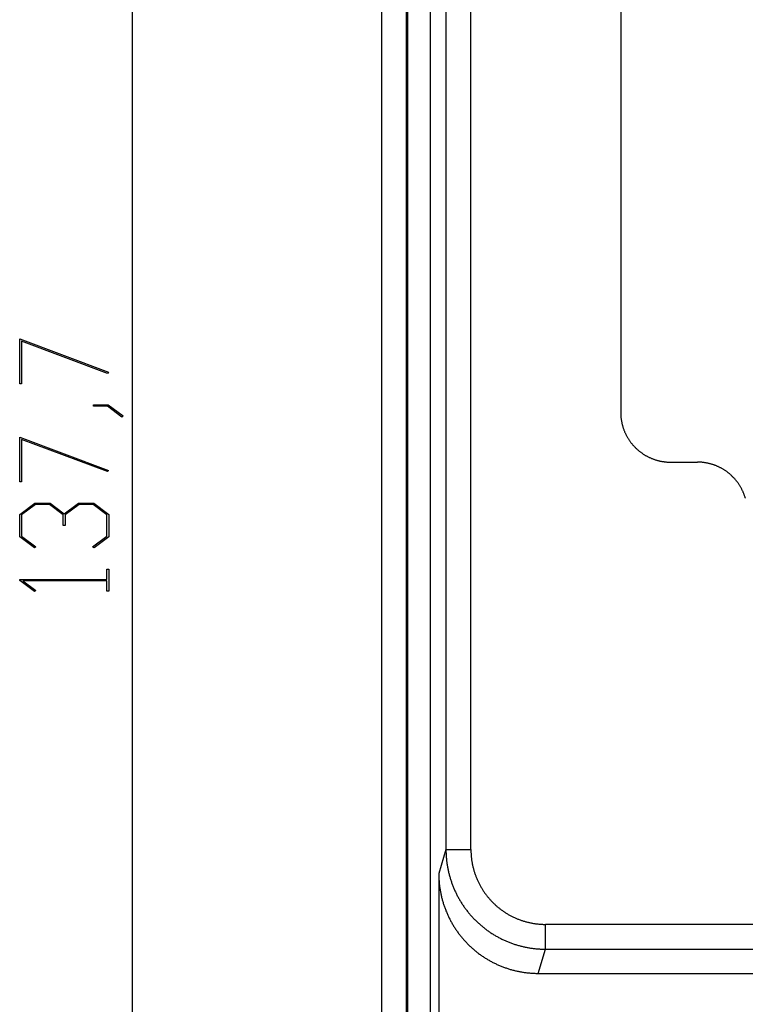
# Model space of a CAD drawing. Units: millimetres. Extents: x 0 to 841, y 0 to 594.
# Drawn here: x 71 to 100, y 148 to 188 of the extents above; entities that cross this region are included whole.
import ezdxf

# ---------------------------------------------------------------- set-up
doc = ezdxf.new("R2010")
doc.units = ezdxf.units.MM
doc.layers.add('LAYER_1', color=179, linetype='Continuous')
doc.layers.add('SLD-0', color=179, linetype='Continuous')

msp = doc.modelspace()

# ---------------------------------------------------------------- linework, layer by layer
at = {"layer": 'LAYER_1'}
for p, q in [((75.692, 240.727), (75.692, 103.064)), ((71.181, 174.786), (74.737, 173.451)), ((71.181, 172.989), (71.181, 174.786)), ((74.699, 173.402), (71.257, 174.691)), ((71.257, 174.691), (71.257, 172.989)), ((74.737, 173.451), (74.699, 173.402)), ((71.257, 172.989), (71.181, 172.989)), ((74.135, 172.086), (74.135, 172.142)), ((74.135, 172.142), (74.73, 172.142)), ((74.702, 172.086), (74.135, 172.086)), ((75.269, 171.655), (74.702, 172.086)), ((74.73, 172.142), (75.328, 171.698)), ((75.328, 171.698), (75.269, 171.655)), ((71.181, 170.848), (74.737, 169.514)), ((71.181, 169.051), (71.181, 170.848)), ((74.699, 169.464), (71.257, 170.754)), ((71.257, 170.754), (71.257, 169.051)), ((74.737, 169.514), (74.699, 169.464)), ((71.257, 169.051), (71.181, 169.051)), ((71.181, 167.75), (71.788, 168.205)), ((71.817, 168.147), (71.257, 167.727)), ((71.788, 168.205), (72.4, 168.205)), ((72.37, 168.147), (71.817, 168.147)), ((72.93, 167.727), (72.37, 168.147)), ((72.4, 168.205), (72.968, 167.778)), ((72.968, 167.778), (73.537, 168.205)), ((73.565, 168.147), (73.008, 167.727)), ((73.537, 168.205), (74.149, 168.205)), ((74.121, 168.147), (73.565, 168.147)), ((74.678, 167.727), (74.121, 168.147)), ((74.149, 168.205), (74.754, 167.75)), ((71.181, 166.853), (71.181, 167.75)), ((71.257, 167.727), (71.257, 166.875)), ((72.93, 167.302), (72.93, 167.727)), ((73.008, 167.727), (73.008, 167.302)), ((74.678, 166.875), (74.678, 167.727)), ((74.754, 167.75), (74.754, 166.853)), ((73.008, 167.302), (72.93, 167.302)), ((71.774, 166.405), (71.181, 166.853)), ((71.257, 166.875), (71.831, 166.448)), ((74.106, 166.448), (74.678, 166.875)), ((74.754, 166.853), (74.163, 166.405)), ((71.831, 166.448), (71.774, 166.405)), ((74.163, 166.405), (74.106, 166.448)), ((74.678, 165.142), (74.678, 165.551)), ((74.678, 165.551), (74.754, 165.551)), ((74.754, 165.551), (74.754, 164.675)), ((71.181, 165.101), (71.181, 165.142)), ((71.181, 165.142), (74.678, 165.142)), ((71.774, 164.654), (71.181, 165.101)), ((74.678, 165.085), (71.311, 165.085)), ((71.311, 165.085), (71.831, 164.697)), ((74.678, 164.675), (74.678, 165.085)), ((71.831, 164.697), (71.774, 164.654)), ((74.754, 164.675), (74.678, 164.675))]:
    msp.add_line(p, q, dxfattribs=at)
at = {"layer": 'SLD-0'}
for p, q in [((85.692, 237.228), (85.692, 106.563)), ((86.693, 106.564), (86.693, 237.227)), ((86.746, 106.564), (86.746, 237.227)), ((87.641, 237.279), (87.641, 106.512)), ((88.27, 227.265), (88.27, 154.312)), ((89.27, 154.312), (89.27, 227.265)), ((95.274, 221.946), (95.274, 171.845)), ((95.274, 171.845), (95.274, 171.82)), ((95.274, 171.82), (95.275, 171.795)), ((95.275, 171.795), (95.275, 171.77)), ((95.275, 171.77), (95.276, 171.745)), ((95.276, 171.745), (95.278, 171.72)), ((95.278, 171.72), (95.28, 171.695)), ((95.28, 171.695), (95.282, 171.67)), ((95.282, 171.67), (95.284, 171.645)), ((95.284, 171.645), (95.287, 171.62)), ((95.287, 171.62), (95.29, 171.595)), ((95.29, 171.595), (95.293, 171.57)), ((95.293, 171.57), (95.297, 171.545)), ((95.297, 171.545), (95.301, 171.52)), ((95.301, 171.52), (95.305, 171.495)), ((95.305, 171.495), (95.309, 171.471)), ((95.309, 171.471), (95.314, 171.446)), ((95.314, 171.446), (95.319, 171.421)), ((95.319, 171.421), (95.325, 171.397)), ((95.325, 171.397), (95.331, 171.373)), ((95.331, 171.373), (95.337, 171.348)), ((95.337, 171.348), (95.343, 171.324)), ((95.343, 171.324), (95.35, 171.3)), ((95.35, 171.3), (95.357, 171.275)), ((95.357, 171.275), (95.364, 171.251)), ((95.364, 171.251), (95.372, 171.227)), ((95.372, 171.227), (95.38, 171.204)), ((95.38, 171.204), (95.388, 171.18)), ((95.388, 171.18), (95.396, 171.156)), ((95.396, 171.156), (95.405, 171.133)), ((95.405, 171.133), (95.414, 171.109)), ((95.414, 171.109), (95.424, 171.086)), ((95.424, 171.086), (95.433, 171.063)), ((95.433, 171.063), (95.443, 171.04)), ((95.443, 171.04), (95.454, 171.017)), ((95.454, 171.017), (95.464, 170.994)), ((95.464, 170.994), (95.475, 170.971)), ((95.475, 170.971), (95.486, 170.949)), ((95.486, 170.949), (95.498, 170.926)), ((95.498, 170.926), (95.509, 170.904)), ((95.509, 170.904), (95.521, 170.882)), ((95.521, 170.882), (95.534, 170.86)), ((95.534, 170.86), (95.546, 170.838)), ((95.546, 170.838), (95.559, 170.817)), ((95.559, 170.817), (95.572, 170.795)), ((95.572, 170.795), (95.585, 170.774)), ((95.585, 170.774), (95.599, 170.753)), ((95.599, 170.753), (95.613, 170.732)), ((95.613, 170.732), (95.627, 170.711)), ((95.627, 170.711), (95.641, 170.69)), ((95.641, 170.69), (95.656, 170.67)), ((95.656, 170.67), (95.671, 170.65)), ((95.671, 170.65), (95.686, 170.63)), ((95.686, 170.63), (95.701, 170.61)), ((95.701, 170.61), (95.717, 170.59)), ((95.717, 170.59), (95.733, 170.571)), ((95.733, 170.571), (95.749, 170.552)), ((95.749, 170.552), (95.765, 170.532)), ((95.765, 170.532), (95.782, 170.514)), ((95.782, 170.514), (95.799, 170.495)), ((95.799, 170.495), (95.816, 170.477)), ((95.816, 170.477), (95.833, 170.458)), ((95.833, 170.458), (95.851, 170.44)), ((95.851, 170.44), (95.869, 170.423)), ((95.869, 170.423), (95.887, 170.405)), ((95.887, 170.405), (95.905, 170.388)), ((95.905, 170.388), (95.923, 170.371)), ((95.923, 170.371), (95.942, 170.354)), ((95.942, 170.354), (95.961, 170.337)), ((95.961, 170.337), (95.98, 170.321)), ((95.98, 170.321), (95.999, 170.305)), ((95.999, 170.305), (96.018, 170.289)), ((96.018, 170.289), (96.038, 170.273)), ((96.038, 170.273), (96.058, 170.258)), ((96.058, 170.258), (96.078, 170.243)), ((96.078, 170.243), (96.098, 170.228)), ((96.098, 170.228), (96.119, 170.213)), ((96.119, 170.213), (96.139, 170.199)), ((96.139, 170.199), (96.16, 170.185)), ((96.16, 170.185), (96.181, 170.171)), ((96.181, 170.171), (96.202, 170.157)), ((96.202, 170.157), (96.223, 170.144)), ((96.223, 170.144), (96.245, 170.131)), ((96.245, 170.131), (96.267, 170.118)), ((96.267, 170.118), (96.288, 170.105)), ((96.288, 170.105), (96.31, 170.093)), ((96.31, 170.093), (96.332, 170.081)), ((96.332, 170.081), (96.355, 170.069)), ((96.355, 170.069), (96.377, 170.058)), ((96.377, 170.058), (96.4, 170.047)), ((96.4, 170.047), (96.422, 170.036)), ((96.422, 170.036), (96.445, 170.026)), ((96.445, 170.026), (96.468, 170.015)), ((96.468, 170.015), (96.491, 170.005)), ((96.491, 170.005), (96.514, 169.996)), ((96.514, 169.996), (96.537, 169.986)), ((96.537, 169.986), (96.561, 169.977)), ((96.561, 169.977), (96.584, 169.968)), ((96.584, 169.968), (96.608, 169.96)), ((96.608, 169.96), (96.632, 169.952)), ((96.632, 169.952), (96.656, 169.944)), ((96.656, 169.944), (96.68, 169.936)), ((96.68, 169.936), (96.704, 169.929)), ((96.704, 169.929), (96.728, 169.922)), ((96.728, 169.922), (96.752, 169.915)), ((96.752, 169.915), (96.776, 169.909)), ((96.776, 169.909), (96.801, 169.903)), ((96.801, 169.903), (96.825, 169.897)), ((96.825, 169.897), (96.85, 169.891)), ((96.85, 169.891), (96.874, 169.886)), ((96.874, 169.886), (96.899, 169.881)), ((96.899, 169.881), (96.924, 169.877)), ((96.924, 169.877), (96.948, 169.872)), ((96.948, 169.872), (96.973, 169.868)), ((96.973, 169.868), (96.998, 169.865)), ((96.998, 169.865), (97.023, 169.862)), ((97.023, 169.862), (97.048, 169.859)), ((97.048, 169.859), (97.073, 169.856)), ((97.073, 169.856), (97.098, 169.854)), ((97.098, 169.854), (97.123, 169.851)), ((97.123, 169.851), (97.148, 169.85)), ((97.148, 169.85), (97.173, 169.848)), ((97.173, 169.848), (97.198, 169.847)), ((97.198, 169.847), (97.223, 169.846)), ((97.223, 169.846), (97.249, 169.846)), ((97.249, 169.846), (97.274, 169.846)), ((97.274, 169.846), (98.351, 169.846)), ((98.376, 169.846), (98.351, 169.846)), ((98.401, 169.845), (98.376, 169.846)), ((98.427, 169.844), (98.401, 169.845)), ((98.452, 169.843), (98.427, 169.844)), ((98.477, 169.842), (98.452, 169.843)), ((98.502, 169.84), (98.477, 169.842)), ((98.527, 169.838), (98.502, 169.84)), ((98.552, 169.836), (98.527, 169.838)), ((98.577, 169.833), (98.552, 169.836)), ((98.602, 169.83), (98.577, 169.833)), ((98.626, 169.827), (98.602, 169.83)), ((98.651, 169.823), (98.626, 169.827)), ((98.676, 169.819), (98.651, 169.823)), ((98.701, 169.815), (98.676, 169.819)), ((98.725, 169.81), (98.701, 169.815)), ((98.75, 169.806), (98.725, 169.81)), ((98.775, 169.8), (98.75, 169.806)), ((98.799, 169.795), (98.775, 169.8)), ((98.824, 169.789), (98.799, 169.795)), ((98.848, 169.783), (98.824, 169.789)), ((98.872, 169.777), (98.848, 169.783)), ((98.896, 169.77), (98.872, 169.777)), ((98.92, 169.763), (98.896, 169.77)), ((98.944, 169.756), (98.92, 169.763)), ((98.968, 169.748), (98.944, 169.756)), ((98.992, 169.74), (98.968, 169.748)), ((99.016, 169.732), (98.992, 169.74)), ((99.039, 169.724), (99.016, 169.732)), ((99.063, 169.715), (99.039, 169.724)), ((99.086, 169.706), (99.063, 169.715)), ((99.11, 169.696), (99.086, 169.706)), ((99.133, 169.687), (99.11, 169.696)), ((99.156, 169.677), (99.133, 169.687)), ((99.179, 169.667), (99.156, 169.677)), ((99.202, 169.656), (99.179, 169.667)), ((99.224, 169.645), (99.202, 169.656)), ((99.247, 169.634), (99.224, 169.645)), ((99.269, 169.623), (99.247, 169.634)), ((99.291, 169.611), (99.269, 169.623)), ((99.313, 169.599), (99.291, 169.611)), ((99.335, 169.587), (99.313, 169.599)), ((99.357, 169.575), (99.335, 169.587)), ((99.379, 169.562), (99.357, 169.575)), ((99.4, 169.549), (99.379, 169.562)), ((99.421, 169.535), (99.4, 169.549)), ((99.442, 169.522), (99.421, 169.535)), ((99.463, 169.508), (99.442, 169.522)), ((99.484, 169.494), (99.463, 169.508)), ((99.505, 169.48), (99.484, 169.494)), ((99.525, 169.465), (99.505, 169.48)), ((99.545, 169.45), (99.525, 169.465)), ((99.565, 169.435), (99.545, 169.45)), ((99.585, 169.42), (99.565, 169.435)), ((99.605, 169.404), (99.585, 169.42)), ((99.624, 169.388), (99.605, 169.404)), ((99.644, 169.372), (99.624, 169.388)), ((99.663, 169.356), (99.644, 169.372)), ((99.681, 169.339), (99.663, 169.356)), ((99.7, 169.322), (99.681, 169.339)), ((99.719, 169.305), (99.7, 169.322)), ((99.737, 169.288), (99.719, 169.305)), ((99.755, 169.271), (99.737, 169.288)), ((99.772, 169.253), (99.755, 169.271)), ((99.79, 169.235), (99.772, 169.253)), ((99.807, 169.217), (99.79, 169.235)), ((99.824, 169.198), (99.807, 169.217)), ((99.841, 169.18), (99.824, 169.198)), ((99.858, 169.161), (99.841, 169.18)), ((99.874, 169.142), (99.858, 169.161)), ((99.89, 169.123), (99.874, 169.142)), ((99.906, 169.103), (99.89, 169.123)), ((99.922, 169.084), (99.906, 169.103)), ((99.937, 169.064), (99.922, 169.084)), ((99.952, 169.044), (99.937, 169.064)), ((99.967, 169.024), (99.952, 169.044)), ((99.982, 169.003), (99.967, 169.024)), ((99.996, 168.983), (99.982, 169.003)), ((100.011, 168.962), (99.996, 168.983)), ((100.024, 168.941), (100.011, 168.962)), ((100.038, 168.92), (100.024, 168.941)), ((100.051, 168.899), (100.038, 168.92)), ((100.064, 168.878), (100.051, 168.899)), ((100.077, 168.856), (100.064, 168.878)), ((100.09, 168.834), (100.077, 168.856)), ((100.102, 168.812), (100.09, 168.834)), ((100.114, 168.79), (100.102, 168.812)), ((100.126, 168.768), (100.114, 168.79)), ((100.137, 168.746), (100.126, 168.768)), ((100.148, 168.723), (100.137, 168.746)), ((100.159, 168.701), (100.148, 168.723)), ((100.17, 168.678), (100.159, 168.701)), ((100.18, 168.655), (100.17, 168.678)), ((100.19, 168.632), (100.18, 168.655)), ((100.2, 168.609), (100.19, 168.632)), ((100.209, 168.586), (100.2, 168.609)), ((100.218, 168.562), (100.209, 168.586)), ((100.227, 168.539), (100.218, 168.562)), ((100.236, 168.515), (100.227, 168.539)), ((100.244, 168.492), (100.236, 168.515)), ((100.252, 168.468), (100.244, 168.492)), ((100.26, 168.444), (100.252, 168.468)), ((100.267, 168.42), (100.26, 168.444)), ((100.274, 168.396), (100.267, 168.42)), ((88.27, 154.312), (87.981, 153.347)), ((88.27, 154.312), (88.27, 154.276)), ((88.27, 154.312), (89.27, 154.312)), ((88.27, 154.276), (88.271, 154.24)), ((88.271, 154.24), (88.271, 154.205)), ((88.271, 154.205), (88.273, 154.169)), ((88.273, 154.169), (88.274, 154.133)), ((88.274, 154.133), (88.276, 154.097)), ((88.276, 154.097), (88.278, 154.062)), ((88.278, 154.062), (88.28, 154.026)), ((88.28, 154.026), (88.283, 153.991)), ((89.27, 154.312), (89.27, 154.281)), ((89.27, 154.281), (89.27, 154.25)), ((89.27, 154.25), (89.271, 154.219)), ((89.271, 154.219), (89.272, 154.188)), ((89.272, 154.188), (89.274, 154.157)), ((89.274, 154.157), (89.275, 154.127)), ((89.275, 154.127), (89.277, 154.096)), ((89.277, 154.096), (89.28, 154.065)), ((89.28, 154.065), (89.282, 154.034)), ((89.282, 154.034), (89.285, 154.003)), ((88.283, 153.991), (88.286, 153.955)), ((88.286, 153.955), (88.289, 153.919)), ((88.289, 153.919), (88.293, 153.884)), ((88.293, 153.884), (88.297, 153.848)), ((88.297, 153.848), (88.301, 153.813)), ((88.301, 153.813), (88.306, 153.778)), ((88.306, 153.778), (88.311, 153.742)), ((88.311, 153.742), (88.316, 153.707)), ((88.316, 153.707), (88.322, 153.672)), ((88.322, 153.672), (88.328, 153.636)), ((88.328, 153.636), (88.334, 153.601)), ((89.285, 154.003), (89.289, 153.973)), ((89.289, 153.973), (89.292, 153.942)), ((89.292, 153.942), (89.296, 153.912)), ((89.296, 153.912), (89.3, 153.881)), ((89.3, 153.881), (89.305, 153.85)), ((89.305, 153.85), (89.31, 153.82)), ((89.31, 153.82), (89.315, 153.79)), ((89.315, 153.79), (89.321, 153.759)), ((89.321, 153.759), (89.326, 153.729)), ((89.326, 153.729), (89.332, 153.699)), ((89.332, 153.699), (89.339, 153.668)), ((89.339, 153.668), (89.346, 153.638)), ((89.346, 153.638), (89.353, 153.608)), ((87.981, 153.347), (87.981, 116.141)), ((87.981, 153.347), (87.981, 153.311)), ((87.981, 153.311), (87.982, 153.275)), ((87.982, 153.275), (87.983, 153.24)), ((87.983, 153.24), (87.984, 153.204)), ((88.334, 153.601), (88.34, 153.566)), ((88.34, 153.566), (88.347, 153.531)), ((88.347, 153.531), (88.354, 153.496)), ((88.354, 153.496), (88.362, 153.461)), ((88.362, 153.461), (88.369, 153.426)), ((88.369, 153.426), (88.377, 153.391)), ((88.377, 153.391), (88.386, 153.357)), ((88.386, 153.357), (88.394, 153.322)), ((88.394, 153.322), (88.403, 153.288)), ((88.403, 153.288), (88.413, 153.253)), ((88.413, 153.253), (88.422, 153.219)), ((89.353, 153.608), (89.36, 153.578)), ((89.36, 153.578), (89.368, 153.548)), ((89.368, 153.548), (89.376, 153.519)), ((89.376, 153.519), (89.384, 153.489)), ((89.384, 153.489), (89.392, 153.459)), ((89.392, 153.459), (89.401, 153.43)), ((89.401, 153.43), (89.41, 153.4)), ((89.41, 153.4), (89.42, 153.371)), ((89.42, 153.371), (89.43, 153.342)), ((89.43, 153.342), (89.44, 153.313)), ((89.44, 153.313), (89.45, 153.284)), ((89.45, 153.284), (89.461, 153.255)), ((89.461, 153.255), (89.472, 153.226)), ((89.472, 153.226), (89.483, 153.197)), ((87.984, 153.204), (87.985, 153.168)), ((87.985, 153.168), (87.987, 153.132)), ((87.987, 153.132), (87.989, 153.097)), ((87.989, 153.097), (87.991, 153.061)), ((87.991, 153.061), (87.994, 153.025)), ((87.994, 153.025), (87.997, 152.99)), ((87.997, 152.99), (88, 152.954)), ((88, 152.954), (88.004, 152.918)), ((88.004, 152.918), (88.008, 152.883)), ((88.008, 152.883), (88.012, 152.847)), ((88.012, 152.847), (88.017, 152.812)), ((88.422, 153.219), (88.432, 153.184)), ((88.432, 153.184), (88.442, 153.15)), ((88.442, 153.15), (88.453, 153.116)), ((88.453, 153.116), (88.464, 153.082)), ((88.464, 153.082), (88.475, 153.048)), ((88.475, 153.048), (88.486, 153.014)), ((88.486, 153.014), (88.498, 152.981)), ((88.498, 152.981), (88.51, 152.947)), ((88.51, 152.947), (88.522, 152.913)), ((88.522, 152.913), (88.535, 152.88)), ((88.535, 152.88), (88.548, 152.847)), ((88.548, 152.847), (88.561, 152.814)), ((89.483, 153.197), (89.494, 153.168)), ((89.494, 153.168), (89.506, 153.14)), ((89.506, 153.14), (89.518, 153.112)), ((89.518, 153.112), (89.531, 153.083)), ((89.531, 153.083), (89.544, 153.055)), ((89.544, 153.055), (89.557, 153.027)), ((89.557, 153.027), (89.57, 153)), ((89.57, 153), (89.583, 152.972)), ((89.583, 152.972), (89.597, 152.944)), ((89.597, 152.944), (89.611, 152.917)), ((89.611, 152.917), (89.626, 152.89)), ((89.626, 152.89), (89.64, 152.863)), ((89.64, 152.863), (89.655, 152.836)), ((89.655, 152.836), (89.671, 152.809)), ((88.017, 152.812), (88.022, 152.776)), ((88.022, 152.776), (88.027, 152.741)), ((88.027, 152.741), (88.033, 152.706)), ((88.033, 152.706), (88.038, 152.67)), ((88.038, 152.67), (88.045, 152.635)), ((88.045, 152.635), (88.051, 152.6)), ((88.051, 152.6), (88.058, 152.565)), ((88.058, 152.565), (88.065, 152.53)), ((88.065, 152.53), (88.072, 152.495)), ((88.072, 152.495), (88.08, 152.46)), ((88.08, 152.46), (88.088, 152.425)), ((88.561, 152.814), (88.574, 152.781)), ((88.574, 152.781), (88.588, 152.748)), ((88.588, 152.748), (88.602, 152.715)), ((88.602, 152.715), (88.617, 152.682)), ((88.617, 152.682), (88.631, 152.65)), ((88.631, 152.65), (88.646, 152.617)), ((88.646, 152.617), (88.662, 152.585)), ((88.662, 152.585), (88.677, 152.553)), ((88.677, 152.553), (88.693, 152.521)), ((88.693, 152.521), (88.709, 152.489)), ((88.709, 152.489), (88.725, 152.457)), ((88.725, 152.457), (88.742, 152.426)), ((89.671, 152.809), (89.686, 152.782)), ((89.686, 152.782), (89.702, 152.756)), ((89.702, 152.756), (89.718, 152.729)), ((89.718, 152.729), (89.734, 152.703)), ((89.734, 152.703), (89.751, 152.677)), ((89.751, 152.677), (89.768, 152.651)), ((89.768, 152.651), (89.785, 152.626)), ((89.785, 152.626), (89.802, 152.6)), ((89.802, 152.6), (89.82, 152.575)), ((89.82, 152.575), (89.838, 152.55)), ((89.838, 152.55), (89.856, 152.525)), ((89.856, 152.525), (89.874, 152.5)), ((89.874, 152.5), (89.893, 152.476)), ((89.893, 152.476), (89.912, 152.452)), ((89.912, 152.452), (89.931, 152.428)), ((88.088, 152.425), (88.097, 152.39)), ((88.097, 152.39), (88.105, 152.356)), ((88.105, 152.356), (88.114, 152.321)), ((88.114, 152.321), (88.123, 152.287)), ((88.123, 152.287), (88.133, 152.252)), ((88.133, 152.252), (88.143, 152.218)), ((88.143, 152.218), (88.153, 152.183)), ((88.153, 152.183), (88.164, 152.149)), ((88.164, 152.149), (88.174, 152.115)), ((88.174, 152.115), (88.185, 152.081)), ((88.185, 152.081), (88.197, 152.047)), ((88.197, 152.047), (88.208, 152.014)), ((88.742, 152.426), (88.759, 152.394)), ((88.759, 152.394), (88.776, 152.363)), ((88.776, 152.363), (88.794, 152.332)), ((88.794, 152.332), (88.812, 152.301)), ((88.812, 152.301), (88.83, 152.27)), ((88.83, 152.27), (88.848, 152.24)), ((88.848, 152.24), (88.866, 152.209)), ((88.866, 152.209), (88.885, 152.179)), ((88.885, 152.179), (88.904, 152.149)), ((88.904, 152.149), (88.924, 152.119)), ((88.924, 152.119), (88.944, 152.089)), ((88.944, 152.089), (88.963, 152.06)), ((88.963, 152.06), (88.984, 152.03)), ((89.931, 152.428), (89.95, 152.404)), ((89.95, 152.404), (89.97, 152.38)), ((89.97, 152.38), (89.99, 152.356)), ((89.99, 152.356), (90.01, 152.333)), ((90.01, 152.333), (90.03, 152.31)), ((90.03, 152.31), (90.051, 152.287)), ((90.051, 152.287), (90.072, 152.264)), ((90.072, 152.264), (90.093, 152.242)), ((90.093, 152.242), (90.114, 152.22)), ((90.114, 152.22), (90.135, 152.198)), ((90.135, 152.198), (90.157, 152.176)), ((90.157, 152.176), (90.179, 152.154)), ((90.179, 152.154), (90.201, 152.133)), ((90.201, 152.133), (90.224, 152.112)), ((90.224, 152.112), (90.246, 152.091)), ((90.246, 152.091), (90.269, 152.07)), ((90.269, 152.07), (90.292, 152.05)), ((90.292, 152.05), (90.315, 152.03)), ((88.208, 152.014), (88.22, 151.98)), ((88.22, 151.98), (88.233, 151.946)), ((88.233, 151.946), (88.245, 151.913)), ((88.245, 151.913), (88.258, 151.88)), ((88.258, 151.88), (88.271, 151.846)), ((88.271, 151.846), (88.285, 151.813)), ((88.285, 151.813), (88.299, 151.78)), ((88.299, 151.78), (88.313, 151.747)), ((88.313, 151.747), (88.327, 151.715)), ((88.327, 151.715), (88.342, 151.682)), ((88.342, 151.682), (88.357, 151.65)), ((88.357, 151.65), (88.372, 151.617)), ((88.984, 152.03), (89.004, 152.001)), ((89.004, 152.001), (89.025, 151.972)), ((89.025, 151.972), (89.046, 151.943)), ((89.046, 151.943), (89.067, 151.914)), ((89.067, 151.914), (89.089, 151.886)), ((89.089, 151.886), (89.11, 151.858)), ((89.11, 151.858), (89.132, 151.829)), ((89.132, 151.829), (89.154, 151.802)), ((89.154, 151.802), (89.177, 151.774)), ((89.177, 151.774), (89.2, 151.746)), ((89.2, 151.746), (89.223, 151.719)), ((89.223, 151.719), (89.246, 151.692)), ((89.246, 151.692), (89.269, 151.665)), ((89.269, 151.665), (89.293, 151.638)), ((90.315, 152.03), (90.339, 152.01)), ((90.339, 152.01), (90.362, 151.99)), ((90.362, 151.99), (90.386, 151.97)), ((90.386, 151.97), (90.41, 151.951)), ((90.41, 151.951), (90.434, 151.932)), ((90.434, 151.932), (90.459, 151.914)), ((90.459, 151.914), (90.484, 151.895)), ((90.484, 151.895), (90.508, 151.877)), ((90.508, 151.877), (90.533, 151.859)), ((90.533, 151.859), (90.559, 151.841)), ((90.559, 151.841), (90.584, 151.824)), ((90.584, 151.824), (90.609, 151.807)), ((90.609, 151.807), (90.635, 151.79)), ((90.635, 151.79), (90.661, 151.773)), ((90.661, 151.773), (90.687, 151.757)), ((90.687, 151.757), (90.713, 151.741)), ((90.713, 151.741), (90.74, 151.725)), ((90.74, 151.725), (90.766, 151.709)), ((90.766, 151.709), (90.793, 151.694)), ((90.793, 151.694), (90.82, 151.679)), ((90.82, 151.679), (90.847, 151.664)), ((90.847, 151.664), (90.874, 151.65)), ((90.874, 151.65), (90.901, 151.636)), ((88.372, 151.617), (88.387, 151.585)), ((88.387, 151.585), (88.403, 151.553)), ((88.403, 151.553), (88.419, 151.521)), ((88.419, 151.521), (88.436, 151.489)), ((88.436, 151.489), (88.452, 151.458)), ((88.452, 151.458), (88.469, 151.426)), ((88.469, 151.426), (88.486, 151.395)), ((88.486, 151.395), (88.504, 151.364)), ((88.504, 151.364), (88.522, 151.333)), ((88.522, 151.333), (88.54, 151.302)), ((88.54, 151.302), (88.558, 151.271)), ((88.558, 151.271), (88.577, 151.241)), ((89.293, 151.638), (89.317, 151.612)), ((89.317, 151.612), (89.341, 151.586)), ((89.341, 151.586), (89.366, 151.56)), ((89.366, 151.56), (89.39, 151.534)), ((89.39, 151.534), (89.415, 151.508)), ((89.415, 151.508), (89.44, 151.483)), ((89.44, 151.483), (89.465, 151.458)), ((89.465, 151.458), (89.491, 151.433)), ((89.491, 151.433), (89.517, 151.408)), ((89.517, 151.408), (89.543, 151.384)), ((89.543, 151.384), (89.569, 151.36)), ((89.569, 151.36), (89.595, 151.336)), ((89.595, 151.336), (89.622, 151.312)), ((89.622, 151.312), (89.649, 151.289)), ((89.649, 151.289), (89.676, 151.265)), ((89.676, 151.265), (89.703, 151.242)), ((90.901, 151.636), (90.929, 151.622)), ((90.929, 151.622), (90.956, 151.608)), ((90.956, 151.608), (90.984, 151.595)), ((90.984, 151.595), (91.012, 151.582)), ((91.012, 151.582), (91.04, 151.569)), ((91.04, 151.569), (91.068, 151.557)), ((91.068, 151.557), (91.096, 151.545)), ((91.096, 151.545), (91.125, 151.533)), ((91.125, 151.533), (91.153, 151.521)), ((91.153, 151.521), (91.182, 151.51)), ((91.182, 151.51), (91.21, 151.499)), ((91.21, 151.499), (91.239, 151.488)), ((91.239, 151.488), (91.268, 151.478)), ((91.268, 151.478), (91.297, 151.468)), ((91.297, 151.468), (91.326, 151.458)), ((91.326, 151.458), (91.356, 151.448)), ((91.356, 151.448), (91.385, 151.439)), ((91.385, 151.439), (91.414, 151.43)), ((91.414, 151.43), (91.444, 151.422)), ((91.444, 151.422), (91.474, 151.413)), ((91.474, 151.413), (91.503, 151.405)), ((91.503, 151.405), (91.533, 151.398)), ((91.533, 151.398), (91.563, 151.39)), ((91.563, 151.39), (91.593, 151.383)), ((91.593, 151.383), (91.623, 151.377)), ((91.623, 151.377), (91.653, 151.37)), ((91.653, 151.37), (91.683, 151.364)), ((91.683, 151.364), (91.713, 151.358)), ((91.713, 151.358), (91.744, 151.353)), ((91.744, 151.353), (91.774, 151.347)), ((91.774, 151.347), (91.804, 151.343)), ((91.804, 151.343), (91.835, 151.338)), ((91.835, 151.338), (91.865, 151.334)), ((91.865, 151.334), (91.896, 151.33)), ((91.896, 151.33), (91.926, 151.326)), ((91.926, 151.326), (91.957, 151.323)), ((91.957, 151.323), (91.987, 151.32)), ((91.987, 151.32), (92.018, 151.317)), ((92.018, 151.317), (92.049, 151.315)), ((92.049, 151.315), (92.079, 151.313)), ((92.079, 151.313), (92.11, 151.311)), ((92.11, 151.311), (92.141, 151.31)), ((92.141, 151.31), (92.172, 151.308)), ((92.172, 151.308), (92.202, 151.308)), ((92.202, 151.308), (92.233, 151.307)), ((92.233, 151.307), (92.264, 151.307)), ((92.264, 150.311), (92.264, 151.307)), ((276.784, 151.307), (92.264, 151.307)), ((88.577, 151.241), (88.596, 151.211)), ((88.596, 151.211), (88.615, 151.18)), ((88.615, 151.18), (88.634, 151.15)), ((88.634, 151.15), (88.654, 151.121)), ((88.654, 151.121), (88.674, 151.091)), ((88.674, 151.091), (88.694, 151.062)), ((88.694, 151.062), (88.714, 151.032)), ((88.714, 151.032), (88.735, 151.003)), ((88.735, 151.003), (88.756, 150.974)), ((88.756, 150.974), (88.777, 150.946)), ((88.777, 150.946), (88.799, 150.917)), ((88.799, 150.917), (88.82, 150.889)), ((88.82, 150.889), (88.842, 150.861)), ((88.842, 150.861), (88.864, 150.833)), ((89.703, 151.242), (89.73, 151.219)), ((89.73, 151.219), (89.758, 151.197)), ((89.758, 151.197), (89.786, 151.175)), ((89.786, 151.175), (89.814, 151.153)), ((89.814, 151.153), (89.842, 151.131)), ((89.842, 151.131), (89.871, 151.109)), ((89.871, 151.109), (89.899, 151.088)), ((89.899, 151.088), (89.928, 151.067)), ((89.928, 151.067), (89.957, 151.046)), ((89.957, 151.046), (89.986, 151.026)), ((89.986, 151.026), (90.016, 151.006)), ((90.016, 151.006), (90.045, 150.986)), ((90.045, 150.986), (90.075, 150.966)), ((90.075, 150.966), (90.105, 150.946)), ((90.105, 150.946), (90.135, 150.927)), ((90.135, 150.927), (90.165, 150.908)), ((90.165, 150.908), (90.195, 150.89)), ((90.195, 150.89), (90.226, 150.871)), ((90.226, 150.871), (90.257, 150.853)), ((90.257, 150.853), (90.288, 150.836)), ((88.864, 150.833), (88.887, 150.805)), ((88.887, 150.805), (88.91, 150.777)), ((88.91, 150.777), (88.933, 150.75)), ((88.933, 150.75), (88.956, 150.723)), ((88.956, 150.723), (88.979, 150.696)), ((88.979, 150.696), (89.003, 150.669)), ((89.003, 150.669), (89.027, 150.643)), ((89.027, 150.643), (89.051, 150.617)), ((89.051, 150.617), (89.075, 150.591)), ((89.075, 150.591), (89.1, 150.565)), ((89.1, 150.565), (89.125, 150.539)), ((89.125, 150.539), (89.15, 150.514)), ((89.15, 150.514), (89.175, 150.489)), ((89.175, 150.489), (89.201, 150.464)), ((89.201, 150.464), (89.227, 150.439)), ((90.288, 150.836), (90.319, 150.818)), ((90.319, 150.818), (90.35, 150.801)), ((90.35, 150.801), (90.381, 150.784)), ((90.381, 150.784), (90.413, 150.767)), ((90.413, 150.767), (90.444, 150.751)), ((90.444, 150.751), (90.476, 150.735)), ((90.476, 150.735), (90.508, 150.719)), ((90.508, 150.719), (90.54, 150.703)), ((90.54, 150.703), (90.572, 150.688)), ((90.572, 150.688), (90.605, 150.673)), ((90.605, 150.673), (90.637, 150.658)), ((90.637, 150.658), (90.67, 150.644)), ((90.67, 150.644), (90.703, 150.63)), ((90.703, 150.63), (90.735, 150.616)), ((90.735, 150.616), (90.768, 150.602)), ((90.768, 150.602), (90.802, 150.589)), ((90.802, 150.589), (90.835, 150.576)), ((90.835, 150.576), (90.868, 150.564)), ((90.868, 150.564), (90.902, 150.551)), ((90.902, 150.551), (90.935, 150.539)), ((90.935, 150.539), (90.969, 150.528)), ((90.969, 150.528), (91.003, 150.516)), ((91.003, 150.516), (91.036, 150.505)), ((91.036, 150.505), (91.07, 150.494)), ((91.07, 150.494), (91.104, 150.484)), ((91.104, 150.484), (91.139, 150.473)), ((91.139, 150.473), (91.173, 150.463)), ((91.173, 150.463), (91.207, 150.454)), ((89.227, 150.439), (89.252, 150.414)), ((89.252, 150.414), (89.279, 150.39)), ((89.279, 150.39), (89.305, 150.366)), ((89.305, 150.366), (89.332, 150.342)), ((89.332, 150.342), (89.358, 150.319)), ((89.358, 150.319), (89.386, 150.296)), ((89.386, 150.296), (89.413, 150.273)), ((89.413, 150.273), (89.44, 150.25)), ((89.44, 150.25), (89.468, 150.227)), ((89.468, 150.227), (89.496, 150.205)), ((89.496, 150.205), (89.524, 150.183)), ((89.524, 150.183), (89.552, 150.161)), ((89.552, 150.161), (89.58, 150.14)), ((89.58, 150.14), (89.609, 150.118)), ((89.609, 150.118), (89.638, 150.097)), ((89.638, 150.097), (89.667, 150.076)), ((89.667, 150.076), (89.696, 150.056)), ((91.207, 150.454), (91.242, 150.445)), ((91.242, 150.445), (91.276, 150.436)), ((91.276, 150.436), (91.311, 150.427)), ((91.311, 150.427), (91.345, 150.418)), ((91.345, 150.418), (91.38, 150.41)), ((91.38, 150.41), (91.415, 150.403)), ((91.415, 150.403), (91.45, 150.395)), ((91.45, 150.395), (91.485, 150.388)), ((91.485, 150.388), (91.52, 150.381)), ((91.52, 150.381), (91.555, 150.375)), ((91.555, 150.375), (91.59, 150.369)), ((91.59, 150.369), (91.625, 150.363)), ((91.625, 150.363), (91.66, 150.357)), ((91.66, 150.357), (91.695, 150.352)), ((91.695, 150.352), (91.731, 150.347)), ((91.731, 150.347), (91.766, 150.342)), ((91.766, 150.342), (91.801, 150.338)), ((91.801, 150.338), (91.837, 150.334)), ((91.837, 150.334), (91.872, 150.33)), ((91.872, 150.33), (91.908, 150.327)), ((91.908, 150.327), (91.943, 150.324)), ((91.943, 150.324), (91.979, 150.321)), ((91.973, 149.341), (92.264, 150.311)), ((91.979, 150.321), (92.014, 150.319)), ((92.014, 150.319), (92.05, 150.317)), ((92.05, 150.317), (92.086, 150.315)), ((92.086, 150.315), (92.121, 150.313)), ((92.121, 150.313), (92.157, 150.312)), ((92.157, 150.312), (92.192, 150.312)), ((92.192, 150.312), (92.228, 150.311)), ((92.228, 150.311), (92.264, 150.311)), ((92.264, 150.311), (276.784, 150.311)), ((89.696, 150.056), (89.725, 150.036)), ((89.725, 150.036), (89.755, 150.016)), ((89.755, 150.016), (89.785, 149.996)), ((89.785, 149.996), (89.814, 149.976)), ((89.814, 149.976), (89.844, 149.957)), ((89.844, 149.957), (89.875, 149.938)), ((89.875, 149.938), (89.905, 149.92)), ((89.905, 149.92), (89.936, 149.901)), ((89.936, 149.901), (89.966, 149.883)), ((89.966, 149.883), (89.997, 149.865)), ((89.997, 149.865), (90.028, 149.848)), ((90.028, 149.848), (90.059, 149.831)), ((90.059, 149.831), (90.091, 149.814)), ((90.091, 149.814), (90.122, 149.797)), ((90.122, 149.797), (90.154, 149.781)), ((90.154, 149.781), (90.186, 149.764)), ((90.186, 149.764), (90.218, 149.749)), ((90.218, 149.749), (90.25, 149.733)), ((90.25, 149.733), (90.282, 149.718)), ((90.282, 149.718), (90.314, 149.703)), ((90.314, 149.703), (90.347, 149.688)), ((90.347, 149.688), (90.379, 149.674)), ((90.379, 149.674), (90.412, 149.659)), ((90.412, 149.659), (90.445, 149.646)), ((90.445, 149.646), (90.478, 149.632)), ((90.478, 149.632), (90.511, 149.619)), ((90.511, 149.619), (90.544, 149.606)), ((90.544, 149.606), (90.578, 149.593)), ((90.578, 149.593), (90.611, 149.581)), ((90.611, 149.581), (90.645, 149.569)), ((90.645, 149.569), (90.678, 149.557)), ((90.678, 149.557), (90.712, 149.546)), ((90.712, 149.546), (90.746, 149.535)), ((90.746, 149.535), (90.78, 149.524)), ((90.78, 149.524), (90.814, 149.513)), ((90.814, 149.513), (90.848, 149.503)), ((90.848, 149.503), (90.882, 149.493)), ((90.882, 149.493), (90.917, 149.484)), ((90.917, 149.484), (90.951, 149.474)), ((90.951, 149.474), (90.986, 149.465)), ((90.986, 149.465), (91.02, 149.457)), ((91.02, 149.457), (91.055, 149.448)), ((91.055, 149.448), (91.09, 149.44)), ((91.09, 149.44), (91.124, 149.432)), ((91.124, 149.432), (91.159, 149.425)), ((91.159, 149.425), (91.194, 149.418)), ((91.194, 149.418), (91.229, 149.411)), ((91.229, 149.411), (91.264, 149.404)), ((91.264, 149.404), (91.299, 149.398)), ((91.299, 149.398), (91.334, 149.392)), ((91.334, 149.392), (91.37, 149.387)), ((91.37, 149.387), (91.405, 149.382)), ((91.405, 149.382), (91.44, 149.377)), ((91.44, 149.377), (91.476, 149.372)), ((91.476, 149.372), (91.511, 149.368)), ((91.511, 149.368), (91.546, 149.364)), ((91.546, 149.364), (91.582, 149.36)), ((91.582, 149.36), (91.617, 149.357)), ((91.617, 149.357), (91.653, 149.354)), ((91.653, 149.354), (91.688, 149.351)), ((91.688, 149.351), (91.724, 149.349)), ((91.724, 149.349), (91.76, 149.347)), ((91.76, 149.347), (91.795, 149.345)), ((91.795, 149.345), (91.831, 149.343)), ((91.831, 149.343), (91.867, 149.342)), ((91.867, 149.342), (91.902, 149.341)), ((91.902, 149.341), (91.938, 149.341)), ((91.938, 149.341), (91.973, 149.341)), ((91.973, 149.341), (162.079, 149.341))]:
    msp.add_line(p, q, dxfattribs=at)

doc.saveas('drawing.dxf')
